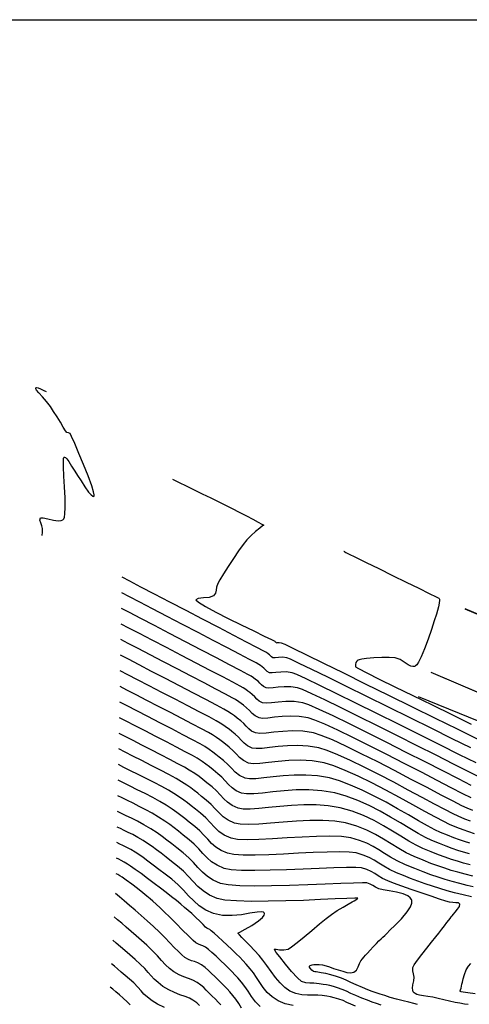
# Model space of a CAD drawing. Units: millimetres. Extents: x 268092 to 282069, y 8656655 to 8668314.
# Drawn here: x 268725 to 268771, y 8664400 to 8664500 of the extents above; entities that cross this region are included whole.
import ezdxf

# ---------------------------------------------------------------- set-up
doc = ezdxf.new("R2010")
doc.units = ezdxf.units.MM
for name, color, linetype in [('02_TIN', 7, 'Continuous'), ('Cuadricula Coordenadas', 5, 'Continuous'), ('MURO', 160, 'Continuous'), ('TOP_Veredas', 252, 'Continuous'), ('VEREDA', 1, 'Continuous')]:
    doc.layers.add(name, color=color, linetype=linetype)

# ---------------------------------------------------------------- blocks, each defined once
blk = doc.blocks.new('LOTES')
at = {"layer": 'TOP_Veredas', "flags": 128}
for points, elevation in [([(268770.184, 8664440.407), (268800.581, 8664427.564)], 16.665), ([(268766.749, 8664433.966), (268796.844, 8664421.128), (268799.958, 8664419.379), (268838.433, 8664402.352), (268841.425, 8664398.29), (268857.84, 8664391.056)], 20.721)]:
    blk.add_lwpolyline(points, dxfattribs=dict(at, elevation=elevation))
blk = doc.blocks.new('LOTESS')
at = {"layer": 'TOP_Veredas', "linetype": 'Continuous'}
blk.add_blockref('LOTES', (-0.003, 0), dxfattribs=at)

msp = doc.modelspace()

# ---------------------------------------------------------------- linework, layer by layer
at = {"layer": '02_TIN', "color": 56, "linetype": 'Continuous', "lineweight": -3}
for points, elevation in [([(268727.4118, 8664447.7962), (268727.4144, 8664447.83), (268727.4225, 8664447.9042), (268727.4386, 8664448.0321), (268727.4576, 8664448.2328), (268727.4572, 8664448.5305), (268727.3876, 8664448.8002), (268727.2707, 8664449.0952), (268727.1938, 8664449.371), (268727.2442, 8664449.5835), (268727.5089, 8664449.6088), (268727.9936, 8664449.4953), (268728.5781, 8664449.3569), (268729.0366, 8664449.3049), (268729.3348, 8664449.3383), (268729.4974, 8664449.4089), (268729.565, 8664449.4613), (268729.6017, 8664449.5076), (268729.6616, 8664449.6543), (268729.721, 8664449.995), (268729.7527, 8664450.6321), (268729.7354, 8664451.6314), (268729.6805, 8664452.7386), (268729.6154, 8664453.8277), (268729.5674, 8664454.7724), (268729.5597, 8664455.3396), (268729.5811, 8664455.6126), (268729.6116, 8664455.7069), (268729.6324, 8664455.7248), (268729.6778, 8664455.7326), (268729.7689, 8664455.7076), (268729.9086, 8664455.5822), (268730.1063, 8664455.2906), (268730.3845, 8664454.8102), (268730.7134, 8664454.3101), (268731.0007, 8664453.8915), (268731.3557, 8664453.3328), (268731.7384, 8664452.7381), (268732.1087, 8664452.2111), (268732.3693, 8664451.9082), (268732.5304, 8664451.785), (268732.6166, 8664451.7649), (268732.6524, 8664451.776), (268732.6719, 8664451.8007), (268732.6793, 8664451.9118), (268732.6197, 8664452.2159), (268732.4299, 8664452.8313), (268732.0618, 8664453.8382), (268731.6086, 8664454.9799), (268731.1349, 8664456.1176), (268730.7054, 8664457.1128), (268730.3848, 8664457.8267), (268730.2376, 8664458.1209), (268730.0732, 8664458.1836), (268729.8983, 8664458.2411), (268729.7779, 8664458.4076), (268729.5552, 8664458.7693), (268729.2606, 8664459.2606), (268728.9249, 8664459.8163), (268728.5785, 8664460.371), (268728.252, 8664460.8591), (268727.8521, 8664461.372), (268727.4337, 8664461.8492), (268727.0668, 8664462.2575), (268726.8573, 8664462.5124), (268726.7726, 8664462.6505), (268726.7591, 8664462.7133), (268726.7668, 8664462.7351), (268726.7874, 8664462.754), (268726.8526, 8664462.7687), (268726.9985, 8664462.7431), (268727.2485, 8664462.6492), (268727.5764, 8664462.498), (268727.826, 8664462.39)], 19.5), ([(268757.9467, 8664446.2145), (268757.9571, 8664446.2081), (268757.9887, 8664446.1882), (268758.0519, 8664446.1487), (268758.1345, 8664446.0997), (268758.4115, 8664445.9627), (268759.1339, 8664445.6069), (268760.1901, 8664445.0871), (268761.4684, 8664444.4583), (268762.8571, 8664443.7752), (268764.2446, 8664443.0928), (268765.5192, 8664442.4657), (268766.5692, 8664441.949), (268767.2828, 8664441.5974), (268767.5485, 8664441.4658), (268767.5926, 8664441.4239), (268767.6292, 8664441.3782), (268767.6189, 8664441.2599), (268767.5808, 8664440.9778), (268767.5146, 8664440.6046), (268767.4202, 8664440.2129), (268767.3071, 8664439.8383), (268767.0936, 8664439.1611), (268766.8056, 8664438.2858), (268766.469, 8664437.317), (268766.1094, 8664436.3593), (268765.7528, 8664435.5172), (268765.487, 8664434.9971), (268765.3077, 8664434.7317), (268765.2008, 8664434.6268), (268765.1517, 8664434.5983), (268765.0766, 8664434.5721), (268764.9303, 8664434.5515), (268764.7171, 8664434.5887), (268764.434, 8664434.7331), (268764.0595, 8664434.9966), (268763.6329, 8664435.2623), (268763.1231, 8664435.4339), (268762.5338, 8664435.4802), (268761.7782, 8664435.4741), (268760.9697, 8664435.4289), (268760.2219, 8664435.3577), (268759.7438, 8664435.2912), (268759.4935, 8664435.24), (268759.3917, 8664435.207), (268759.3631, 8664435.1911), (268759.3229, 8664435.1582), (268759.2506, 8664435.0833), (268759.1655, 8664434.9537), (268759.1038, 8664434.764), (268759.1274, 8664434.5326), (268759.4371, 8664434.3466), (268760.2636, 8664433.9173), (268761.5131, 8664433.2896), (268763.092, 8664432.508), (268764.9066, 8664431.6172), (268766.8632, 8664430.662), (268768.8681, 8664429.687), (268770.8276, 8664428.7369)], 20.5), ([(268770.7751, 8664426.3143), (268768.901, 8664427.2437), (268766.8379, 8664428.2668), (268764.6608, 8664429.3459), (268762.445, 8664430.4429), (268760.2653, 8664431.5201), (268758.1971, 8664432.5396), (268756.3153, 8664433.4636), (268754.695, 8664434.2541), (268753.4114, 8664434.8733), (268752.5396, 8664435.2833), (268752.1546, 8664435.4464), (268751.7179, 8664435.4935), (268751.3118, 8664435.4709), (268750.9813, 8664435.435), (268750.7714, 8664435.4424), (268750.6301, 8664435.5222), (268750.53, 8664435.6237), (268750.4188, 8664435.7309), (268750.2684, 8664435.8505), (268750.1108, 8664435.9593), (268749.8391, 8664436.1045), (268749.1458, 8664436.4689), (268748.1058, 8664437.0137), (268746.7941, 8664437.6997), (268745.2855, 8664438.488), (268743.6551, 8664439.3395), (268741.9777, 8664440.2153), (268740.3283, 8664441.0763), (268738.7818, 8664441.8835), (268737.413, 8664442.5979), (268736.297, 8664443.1805), (268735.5087, 8664443.5924)], 19.5), ([(268771.3201, 8664424.7922), (268769.651, 8664425.6262), (268767.7293, 8664426.5869), (268765.6376, 8664427.632), (268763.4585, 8664428.7188), (268761.2746, 8664429.8049), (268759.1684, 8664430.8477), (268757.2226, 8664431.8049), (268755.5198, 8664432.6339), (268754.1425, 8664433.2922), (268753.1733, 8664433.7373), (268752.6949, 8664433.9267), (268752.118, 8664434.0009), (268751.564, 8664433.9898), (268751.0706, 8664433.9408), (268750.6759, 8664433.9017), (268750.4178, 8664433.9201), (268750.1851, 8664434.0516), (268750.0204, 8664434.2187), (268749.8373, 8664434.395), (268749.6603, 8664434.5361), (268749.5178, 8664434.6459), (268749.3303, 8664434.7711), (268749.0526, 8664434.9214), (268748.3841, 8664435.2742), (268747.3944, 8664435.7934), (268746.1527, 8664436.4431), (268744.7285, 8664437.1871), (268743.1911, 8664437.9895), (268741.61, 8664438.8142), (268740.0546, 8664439.6253), (268738.5943, 8664440.3866), (268737.2984, 8664441.0623), (268736.2364, 8664441.6162), (268735.4777, 8664442.0123)], 19), ([(268771.8102, 8664423.2885), (268770.5741, 8664423.9098), (268769.0387, 8664424.6842), (268767.2766, 8664425.5735), (268765.3607, 8664426.5393), (268763.3639, 8664427.543), (268761.3589, 8664428.5464), (268759.4186, 8664429.511), (268757.6157, 8664430.3983), (268756.0231, 8664431.17), (268754.7136, 8664431.7876), (268753.76, 8664432.2127), (268753.2351, 8664432.407), (268752.5649, 8664432.5032), (268751.9107, 8664432.5091), (268751.3029, 8664432.4632), (268750.7722, 8664432.4038), (268750.3491, 8664432.3692), (268750.0641, 8664432.3979), (268749.8076, 8664432.5291), (268749.6212, 8664432.6934), (268749.4542, 8664432.8752), (268749.2559, 8664433.0592), (268749.0093, 8664433.2556), (268748.8109, 8664433.4086), (268748.5497, 8664433.5829), (268748.2214, 8664433.7622), (268747.4717, 8664434.1589), (268746.3835, 8664434.7301), (268745.0398, 8664435.4328), (268743.5234, 8664436.2242), (268741.9175, 8664437.0614), (268740.3049, 8664437.9014), (268738.7685, 8664438.7014), (268737.3914, 8664439.4185), (268736.2565, 8664440.0098), (268735.4467, 8664440.4323)], 18.5), ([(268770.811, 8664422.5283), (268769.5258, 8664423.1814), (268767.9517, 8664423.9846), (268766.1675, 8664424.8949), (268764.2518, 8664425.8694), (268762.2835, 8664426.8652), (268760.3411, 8664427.8396), (268758.5036, 8664428.7495), (268756.8495, 8664429.5521), (268755.4576, 8664430.2045), (268754.4067, 8664430.6639), (268753.7754, 8664430.8873), (268752.9163, 8664431.0106), (268752.0776, 8664431.0182), (268751.2985, 8664430.9594), (268750.6181, 8664430.8832), (268750.0758, 8664430.8389), (268749.7105, 8664430.8756), (268749.3817, 8664431.0439), (268749.1427, 8664431.2545), (268748.9286, 8664431.4876), (268748.6744, 8664431.7234), (268748.4259, 8664431.9207), (268748.2323, 8664432.075), (268748.0334, 8664432.2213), (268747.7692, 8664432.3947), (268747.4359, 8664432.5788), (268746.7172, 8664432.9606), (268745.6889, 8664433.5012), (268744.4268, 8664434.1613), (268743.0067, 8664434.902), (268741.5045, 8664435.6843), (268739.996, 8664436.4691), (268738.5571, 8664437.2173), (268737.2635, 8664437.89), (268736.1911, 8664438.448), (268735.4157, 8664438.8523)], 18), ([(268771.006, 8664419.9697), (268770.4135, 8664420.2113), (268769.8861, 8664420.4625), (268768.9886, 8664420.9222), (268767.7903, 8664421.549), (268766.3601, 8664422.3012), (268764.767, 8664423.1374), (268763.0802, 8664424.0158), (268761.3686, 8664424.8951), (268759.7013, 8664425.7335), (268758.1473, 8664426.4896), (268756.7757, 8664427.1218), (268755.6556, 8664427.5884), (268754.8559, 8664427.848), (268753.7952, 8664428.012), (268752.7501, 8664428.0462), (268751.7563, 8664427.9952), (268750.8491, 8664427.9036), (268750.0642, 8664427.816), (268749.4371, 8664427.777), (268749.0033, 8664427.8311), (268748.6111, 8664428.0192), (268748.3138, 8664428.2498), (268748.0634, 8664428.5085), (268747.8119, 8664428.7807), (268747.5114, 8664429.0518), (268747.1537, 8664429.3359), (268746.8749, 8664429.558), (268746.5886, 8664429.7686), (268746.2081, 8664430.0183), (268745.8121, 8664430.2407), (268745.0441, 8664430.6511), (268743.986, 8664431.2078), (268742.72, 8664431.869), (268741.3281, 8664432.593), (268739.8925, 8664433.3379), (268738.4951, 8664434.0621), (268737.2182, 8664434.7237), (268736.1437, 8664435.281), (268735.3538, 8664435.6922)], 17), ([(268770.7678, 8664418.8992), (268770.1863, 8664419.1237), (268769.5203, 8664419.3953), (268768.9951, 8664419.6447), (268768.1729, 8664420.0709), (268767.1073, 8664420.6386), (268765.8519, 8664421.3127), (268764.4602, 8664422.0583), (268762.9856, 8664422.8401), (268761.4817, 8664423.6232), (268760.0021, 8664424.3723), (268758.6002, 8664425.0525), (268757.3296, 8664425.6286), (268756.2437, 8664426.0656), (268755.3962, 8664426.3283), (268754.3261, 8664426.503), (268753.266, 8664426.5582), (268752.2432, 8664426.5283), (268751.2852, 8664426.4479), (268750.4194, 8664426.3513), (268749.6732, 8664426.2729), (268749.0742, 8664426.2473), (268748.6496, 8664426.3089), (268748.1976, 8664426.5256), (268747.8549, 8664426.7915), (268747.5662, 8664427.0898), (268747.2763, 8664427.4035), (268746.9299, 8664427.7159), (268746.5896, 8664427.9855), (268746.3202, 8664428.2019), (268746.0709, 8664428.3949), (268745.7903, 8664428.5943), (268745.4276, 8664428.8301), (268745.028, 8664429.0567), (268744.2988, 8664429.4481), (268743.3126, 8664429.9678), (268742.1422, 8664430.579), (268740.8602, 8664431.245), (268739.5395, 8664431.929), (268738.2526, 8664432.5945), (268737.0724, 8664433.2046), (268736.0716, 8664433.7228), (268735.3228, 8664434.1122)], 16.5), ([(268771.1528, 8664417.6373), (268770.5967, 8664417.8191), (268770.0122, 8664418.0284), (268769.3666, 8664418.2777), (268768.6272, 8664418.5792), (268768.0448, 8664418.8572), (268767.2002, 8664419.3042), (268766.1427, 8664419.8832), (268764.9216, 8664420.5571), (268763.5862, 8664421.2886), (268762.1858, 8664422.0406), (268760.7699, 8664422.7761), (268759.3876, 8664423.4577), (268758.0884, 8664424.0485), (268756.9216, 8664424.5112), (268755.9364, 8664424.8087), (268754.7246, 8664425.0065), (268753.524, 8664425.0689), (268752.3657, 8664425.0351), (268751.2808, 8664424.944), (268750.3003, 8664424.8346), (268749.4552, 8664424.7459), (268748.7768, 8664424.7169), (268748.296, 8664424.7866), (268747.7841, 8664425.0321), (268747.396, 8664425.3332), (268747.069, 8664425.671), (268746.7407, 8664426.0263), (268746.3485, 8664426.3801), (268745.963, 8664426.6854), (268745.658, 8664426.9305), (268745.3756, 8664427.1491), (268745.0579, 8664427.3749), (268744.647, 8664427.6419), (268744.2439, 8664427.8727), (268743.5533, 8664428.2454), (268742.6388, 8664428.7281), (268741.5636, 8664429.2894), (268740.3913, 8664429.8975), (268739.1853, 8664430.5207), (268738.0089, 8664431.1275), (268736.9256, 8664431.6861), (268735.9988, 8664432.1649), (268735.2918, 8664432.5322)], 16), ([(268770.6843, 8664416.6743), (268770.1628, 8664416.8391), (268769.6296, 8664417.0217), (268769.0622, 8664417.2309), (268768.4379, 8664417.4752), (268767.7341, 8664417.7631), (268767.1579, 8664418.0376), (268766.4048, 8664418.4438), (268765.5039, 8664418.9531), (268764.4843, 8664419.5368), (268763.3754, 8664420.1659), (268762.2061, 8664420.812), (268761.0058, 8664421.4461), (268759.8035, 8664422.0396), (268758.6284, 8664422.5638), (268757.5098, 8664422.9898), (268756.4767, 8664423.289), (268755.2735, 8664423.4936), (268754.0772, 8664423.575), (268752.9121, 8664423.5638), (268751.8026, 8664423.4905), (268750.7731, 8664423.3858), (268749.848, 8664423.2802), (268749.0515, 8664423.2044), (268748.4082, 8664423.1889), (268747.9424, 8664423.2644), (268747.3706, 8664423.5386), (268746.937, 8664423.8749), (268746.5718, 8664424.2522), (268746.2051, 8664424.6491), (268745.767, 8664425.0443), (268745.3364, 8664425.3853), (268744.9957, 8664425.659), (268744.6803, 8664425.9032), (268744.3255, 8664426.1554), (268743.8666, 8664426.4536), (268743.3984, 8664426.7227), (268742.6348, 8664427.1348), (268741.6502, 8664427.6532), (268740.5189, 8664428.2416), (268739.315, 8664428.8633), (268738.113, 8664429.4817), (268736.9871, 8664430.0604), (268736.0116, 8664430.5627), (268735.2608, 8664430.9522)], 15.5), ([(268770.7281, 8664414.4794), (268770.0597, 8664414.662), (268769.431, 8664414.8455), (268768.8152, 8664415.04), (268768.1857, 8664415.2557), (268767.5158, 8664415.5026), (268766.7787, 8664415.791), (268765.9478, 8664416.131), (268765.2424, 8664416.4698), (268764.5001, 8664416.8954), (268763.7124, 8664417.3834), (268762.8707, 8664417.9093), (268761.9667, 8664418.4486), (268760.9918, 8664418.9767), (268759.9376, 8664419.4693), (268758.7955, 8664419.9018), (268757.5572, 8664420.2496), (268756.3645, 8664420.4528), (268755.127, 8664420.5435), (268753.875, 8664420.5468), (268752.6385, 8664420.4876), (268751.4478, 8664420.3909), (268750.3329, 8664420.2818), (268749.3241, 8664420.1851), (268748.4514, 8664420.1259), (268747.745, 8664420.1292), (268747.2351, 8664420.2199), (268746.6449, 8664420.4903), (268746.1806, 8664420.816), (268745.7932, 8664421.1819), (268745.434, 8664421.5733), (268745.0538, 8664421.9752), (268744.604, 8664422.3727), (268744.0833, 8664422.7851), (268743.6712, 8664423.1162), (268743.2897, 8664423.4114), (268742.8605, 8664423.7166), (268742.3055, 8664424.0772), (268741.8311, 8664424.3546), (268741.1576, 8664424.7223), (268740.3367, 8664425.1561), (268739.4197, 8664425.6317), (268738.4583, 8664426.1251), (268737.504, 8664426.612), (268736.6083, 8664427.0682), (268735.8228, 8664427.4697), (268735.1989, 8664427.7921)], 14.5), ([(268770.9818, 8664413.3377), (268770.2006, 8664413.537), (268769.4811, 8664413.7336), (268768.8043, 8664413.9311), (268768.1414, 8664414.1405), (268767.4638, 8664414.3726), (268766.7426, 8664414.6385), (268765.9491, 8664414.9489), (268765.0546, 8664415.3149), (268764.2501, 8664415.697), (268763.487, 8664416.1338), (268762.7354, 8664416.6044), (268761.9652, 8664417.0878), (268761.1463, 8664417.563), (268760.2487, 8664418.009), (268759.2425, 8664418.405), (268758.0975, 8664418.73), (268757.0293, 8664418.8981), (268755.8169, 8664418.9662), (268754.5099, 8664418.9574), (268753.1579, 8664418.8951), (268751.8106, 8664418.8024), (268750.5176, 8664418.7026), (268749.3286, 8664418.619), (268748.2931, 8664418.5748), (268747.4609, 8664418.5933), (268746.8815, 8664418.6976), (268746.2402, 8664418.9915), (268745.7357, 8664419.3453), (268745.3148, 8664419.743), (268744.9243, 8664420.1682), (268744.5113, 8664420.6049), (268744.0226, 8664421.0368), (268743.5405, 8664421.4178), (268743.1503, 8664421.7316), (268742.8028, 8664422.0069), (268742.4489, 8664422.2725), (268742.0393, 8664422.5569), (268741.525, 8664422.889), (268740.9749, 8664423.2114), (268740.2382, 8664423.6129), (268739.3732, 8664424.0672), (268738.4384, 8664424.548), (268737.492, 8664425.0292), (268736.5926, 8664425.4844), (268735.7984, 8664425.8875), (268735.1679, 8664426.2121)], 14), ([(268771.0108, 8664412.2658), (268770.4014, 8664412.4076), (268769.6732, 8664412.5945), (268768.9025, 8664412.8051), (268768.1776, 8664413.0167), (268767.4677, 8664413.241), (268766.7419, 8664413.4896), (268765.9694, 8664413.7743), (268765.1196, 8664414.1069), (268764.1615, 8664414.4989), (268763.3455, 8664414.876), (268762.6565, 8664415.2575), (268762.0489, 8664415.6356), (268761.4771, 8664416.0028), (268760.8957, 8664416.3515), (268760.259, 8664416.674), (268759.5215, 8664416.9628), (268758.6377, 8664417.2103), (268757.7111, 8664417.3396), (268756.5337, 8664417.3827), (268755.1757, 8664417.361), (268753.7075, 8664417.2956), (268752.1997, 8664417.2078), (268750.7225, 8664417.1188), (268749.3463, 8664417.0498), (268748.1416, 8664417.0221), (268747.1786, 8664417.0569), (268746.5279, 8664417.1754), (268745.8355, 8664417.4927), (268745.2907, 8664417.8747), (268744.8363, 8664418.304), (268744.4147, 8664418.7632), (268743.9688, 8664419.2347), (268743.4411, 8664419.701), (268742.9206, 8664420.1124), (268742.4993, 8664420.4512), (268742.1242, 8664420.7484), (268741.742, 8664421.0351), (268741.2998, 8664421.3422), (268740.7445, 8664421.7008), (268740.1931, 8664422.0267), (268739.5122, 8664422.4003), (268738.7451, 8664422.8035), (268737.9354, 8664423.2184), (268737.1263, 8664423.6267), (268736.3612, 8664424.0105), (268735.6837, 8664424.3517), (268735.1369, 8664424.6321)], 13.5), ([(268770.852, 8664411.2585), (268770.0062, 8664411.4398), (268769.1457, 8664411.6521), (268768.3954, 8664411.8604), (268767.6458, 8664412.0849), (268766.8987, 8664412.324), (268766.1561, 8664412.5761), (268765.4199, 8664412.8396), (268764.6919, 8664413.113), (268763.9741, 8664413.3946), (268763.2684, 8664413.6828), (268762.5556, 8664414.0152), (268761.978, 8664414.3428), (268761.4803, 8664414.6595), (268761.0069, 8664414.9588), (268760.5023, 8664415.2347), (268759.9112, 8664415.4807), (268759.178, 8664415.6906), (268758.4805, 8664415.7761), (268757.4806, 8664415.8004), (268756.2469, 8664415.7782), (268754.8478, 8664415.7237), (268753.3517, 8664415.6515), (268751.8272, 8664415.5759), (268750.3427, 8664415.5114), (268748.9667, 8664415.4725), (268747.7676, 8664415.4735), (268746.814, 8664415.5289), (268746.1742, 8664415.6531), (268745.5258, 8664415.9405), (268745.0003, 8664416.2809), (268744.559, 8664416.6625), (268744.163, 8664417.0736), (268743.7737, 8664417.5023), (268743.3521, 8664417.9367), (268742.8596, 8664418.3652), (268742.3007, 8664418.8069), (268741.8483, 8664419.1707), (268741.4455, 8664419.4899), (268741.0351, 8664419.7978), (268740.5603, 8664420.1276), (268739.964, 8664420.5126), (268739.3257, 8664420.8905), (268738.5982, 8664421.288), (268737.8239, 8664421.6904), (268737.045, 8664422.0827), (268736.3042, 8664422.4503), (268735.6437, 8664422.7783), (268735.106, 8664423.0521)], 13), ([(268765.4076, 8664400.3639), (268765.035, 8664400.4538), (268764.5263, 8664400.576), (268763.9269, 8664400.7248), (268763.2823, 8664400.8949), (268762.6381, 8664401.0807), (268762.0774, 8664401.2543), (268761.6199, 8664401.4025), (268761.2167, 8664401.5413), (268760.8187, 8664401.687), (268760.3768, 8664401.8556), (268759.8418, 8664402.0635), (268759.1913, 8664402.3335), (268758.6448, 8664402.5837), (268758.1578, 8664402.8128), (268757.6857, 8664403.0195), (268757.184, 8664403.2023), (268756.6394, 8664403.3566), (268756.1058, 8664403.4787), (268755.6389, 8664403.5687), (268755.2946, 8664403.6268), (268755.1285, 8664403.6529), (268754.9877, 8664403.661), (268754.8588, 8664403.6891), (268754.7084, 8664403.8149), (268754.517, 8664404.0215), (268754.4307, 8664404.1844), (268754.5305, 8664404.2987), (268754.7263, 8664404.369), (268754.888, 8664404.396), (268755.139, 8664404.4101), (268755.4498, 8664404.4032), (268755.7908, 8664404.3671), (268756.1357, 8664404.2824), (268756.4962, 8664404.1532), (268756.8996, 8664404.0067), (268757.3738, 8664403.8701), (268757.8498, 8664403.7321), (268758.2564, 8664403.6034), (268758.6178, 8664403.5442), (268758.9578, 8664403.6143), (268759.2301, 8664403.8413), (268759.405, 8664404.1601), (268759.5317, 8664404.492), (268759.6593, 8664404.758), (268759.8179, 8664404.9784), (268759.9527, 8664405.1472), (268760.1299, 8664405.3533), (268760.3223, 8664405.5659), (268760.6025, 8664405.8651), (268760.9222, 8664406.2008), (268761.233, 8664406.523), (268761.4865, 8664406.7814), (268761.7127, 8664406.9976), (268761.8956, 8664407.1596), (268762.0744, 8664407.325), (268762.2884, 8664407.5515), (268762.6069, 8664407.8665), (268763.146, 8664408.3885), (268763.7706, 8664409.0352), (268764.3456, 8664409.7245), (268764.6791, 8664410.2514), (268764.81, 8664410.6046), (268764.8243, 8664410.8102), (268764.8063, 8664410.9021), (268764.7722, 8664410.9873), (268764.663, 8664411.1417), (268764.4109, 8664411.3369), (268763.9489, 8664411.5391), (268763.2525, 8664411.719), (268762.532, 8664411.8451), (268761.9033, 8664411.9461), (268761.4821, 8664412.0507), (268761.1364, 8664412.2238), (268760.8765, 8664412.3884), (268760.6135, 8664412.5342), (268760.2585, 8664412.6513), (268759.8278, 8664412.6648), (268758.9154, 8664412.6406), (268757.6209, 8664412.5902), (268756.0439, 8664412.5249), (268754.2842, 8664412.4561), (268752.4412, 8664412.3953), (268750.6148, 8664412.3537), (268748.9045, 8664412.3429), (268747.41, 8664412.3742), (268746.231, 8664412.4589), (268745.467, 8664412.6086), (268744.7294, 8664412.9355), (268744.1317, 8664413.3227), (268743.6297, 8664413.7568), (268743.1793, 8664414.2244), (268742.7364, 8664414.712), (268742.2569, 8664415.2062), (268741.6966, 8664415.6936), (268741.0528, 8664416.2011), (268740.5205, 8664416.6261), (268740.0444, 8664417.0003), (268739.5696, 8664417.3555), (268739.0408, 8664417.7236), (268738.4029, 8664418.1362), (268737.7123, 8664418.5486), (268737.066, 8664418.9008), (268736.47, 8664419.202), (268735.9303, 8664419.4615), (268735.453, 8664419.6885), (268735.044, 8664419.892)], 12), ([(268761.7122, 8664400.2925), (268761.2313, 8664400.4509), (268760.7962, 8664400.6056), (268760.3289, 8664400.7821), (268759.7518, 8664401.0061), (268759.1552, 8664401.2537), (268758.654, 8664401.4832), (268758.2073, 8664401.6934), (268757.7743, 8664401.8829), (268757.3141, 8664402.0506), (268756.8805, 8664402.1805), (268756.5228, 8664402.2692), (268756.1934, 8664402.3344), (268755.8446, 8664402.3934), (268755.4289, 8664402.4639), (268754.9183, 8664402.5091), (268754.502, 8664402.5015), (268754.1096, 8664402.534), (268753.6705, 8664402.6994), (268753.2388, 8664403.0599), (268752.659, 8664403.6914), (268752.0321, 8664404.4438), (268751.4593, 8664405.1674), (268751.1079, 8664405.6247), (268750.9406, 8664405.8465), (268750.8871, 8664405.9187), (268750.8801, 8664405.9284), (268750.8858, 8664405.9335), (268750.9151, 8664405.9522), (268750.9376, 8664405.9644), (268751.0765, 8664405.9383), (268751.4167, 8664405.8935), (268751.8565, 8664405.8835), (268752.2939, 8664405.9619), (268752.6548, 8664406.1792), (268753.2282, 8664406.6194), (268753.9398, 8664407.2053), (268754.7154, 8664407.86), (268755.4807, 8664408.5063), (268756.1614, 8664409.0673), (268756.6834, 8664409.4659), (268757.2803, 8664409.8612), (268757.8641, 8664410.2176), (268758.3788, 8664410.5154), (268758.7686, 8664410.7353), (268758.9773, 8664410.8576), (268759.1506, 8664410.9606), (268759.2935, 8664411.0489), (268759.3393, 8664411.1274), (268759.0482, 8664411.1271), (268758.2554, 8664411.0927), (268757.0614, 8664411.0352), (268755.5666, 8664410.9658), (268753.8713, 8664410.8958), (268752.076, 8664410.8363), (268750.2811, 8664410.7983), (268748.5869, 8664410.7932), (268747.094, 8664410.8321), (268745.9027, 8664410.9261), (268745.1133, 8664411.0864), (268744.3312, 8664411.433), (268743.6973, 8664411.8436), (268743.165, 8664412.3039), (268742.6874, 8664412.7998), (268742.2178, 8664413.3168), (268741.7093, 8664413.8409), (268741.1152, 8664414.3577), (268740.5002, 8664414.8384), (268739.9501, 8664415.269), (268739.449, 8664415.6573), (268738.9813, 8664416.0115), (268738.5314, 8664416.3393), (268738.0837, 8664416.6488), (268737.6224, 8664416.948), (268737.0859, 8664417.2683), (268736.5838, 8664417.5419), (268736.1208, 8664417.776), (268735.7016, 8664417.9776), (268735.3308, 8664418.1539), (268735.013, 8664418.312)], 11.5), ([(268759.1191, 8664400.1739), (268758.6631, 8664400.3827), (268758.2568, 8664400.5739), (268757.8629, 8664400.7463), (268757.4443, 8664400.8988), (268756.9724, 8664401.0385), (268756.5973, 8664401.125), (268756.2169, 8664401.1924), (268755.7293, 8664401.2748), (268755.3055, 8664401.3091), (268754.8124, 8664401.3039), (268754.2668, 8664401.3004), (268753.6853, 8664401.3395), (268753.0849, 8664401.4623), (268752.4823, 8664401.7097), (268751.9795, 8664402.062), (268751.4965, 8664402.537), (268751.0325, 8664403.0941), (268750.5871, 8664403.6925), (268750.1596, 8664404.2913), (268749.7496, 8664404.8498), (268749.3563, 8664405.3271), (268748.8908, 8664405.8303), (268748.4195, 8664406.3272), (268747.9823, 8664406.7802), (268747.6193, 8664407.1516), (268747.3704, 8664407.4038), (268747.2756, 8664407.4991), (268747.2046, 8664407.5626), (268747.4182, 8664407.6755), (268747.948, 8664407.9637), (268748.6281, 8664408.3626), (268749.2925, 8664408.8078), (268749.7013, 8664409.1539), (268749.8805, 8664409.386), (268749.9194, 8664409.5199), (268749.9107, 8664409.579), (268749.888, 8664409.6228), (268749.8042, 8664409.6851), (268749.5905, 8664409.7238), (268749.1624, 8664409.696), (268748.4434, 8664409.5824), (268747.5797, 8664409.4445), (268746.6352, 8664409.3503), (268745.6739, 8664409.3675), (268744.7597, 8664409.5641), (268743.9714, 8664409.9168), (268743.3163, 8664410.3455), (268742.7515, 8664410.8329), (268742.2339, 8664411.3615), (268741.7204, 8664411.9141), (268741.168, 8664412.4734), (268740.5337, 8664413.0219), (268739.8638, 8664413.5425), (268739.2357, 8664414.0268), (268738.6528, 8664414.4706), (268738.1186, 8664414.8699), (268737.6365, 8664415.2206), (268737.2097, 8664415.5186), (268736.8418, 8664415.7598), (268736.3858, 8664416.0296), (268735.9661, 8664416.2529), (268735.5884, 8664416.4386), (268735.2585, 8664416.5953), (268734.9821, 8664416.732)], 11), ([(268752.7998, 8664400.2438), (268752.0153, 8664400.4236), (268751.294, 8664400.7201), (268750.6853, 8664401.1216), (268750.1895, 8664401.5824), (268749.7802, 8664402.0795), (268749.431, 8664402.5904), (268749.1152, 8664403.0924), (268748.8064, 8664403.5627), (268748.4781, 8664403.9786), (268748.0553, 8664404.4435), (268747.7176, 8664404.811), (268747.4039, 8664405.1418), (268747.053, 8664405.4963), (268746.6038, 8664405.9352), (268746.1466, 8664406.3676), (268745.6676, 8664406.8063), (268745.2088, 8664407.2166), (268744.8123, 8664407.5637), (268744.5202, 8664407.8127), (268744.3746, 8664407.9289), (268744.2262, 8664407.9961), (268744.0793, 8664408.065), (268743.9448, 8664408.1896), (268743.6971, 8664408.4416), (268743.3648, 8664408.7802), (268742.9758, 8664409.1645), (268742.5586, 8664409.5535), (268742.2033, 8664409.8663), (268741.8324, 8664410.182), (268741.4339, 8664410.5114), (268740.9957, 8664410.8648), (268740.5059, 8664411.2528), (268739.9522, 8664411.6861), (268739.3901, 8664412.1198), (268738.7474, 8664412.6084), (268738.0737, 8664413.1148), (268737.4187, 8664413.6015), (268736.8319, 8664414.0315), (268736.3629, 8664414.3672), (268736.0613, 8664414.5716), (268735.7243, 8664414.7684), (268735.4224, 8664414.9239), (268735.1625, 8664415.0483), (268734.9511, 8664415.1519)], 10.5), ([(268747.5963, 8664399.9998), (268747.2989, 8664400.462), (268747.0183, 8664400.8987), (268746.7217, 8664401.2817), (268746.392, 8664401.6442), (268746.1287, 8664401.9308), (268745.884, 8664402.1887), (268745.6104, 8664402.4651), (268745.2602, 8664402.8074), (268744.885, 8664403.1769), (268744.5505, 8664403.5091), (268744.2297, 8664403.8121), (268743.8958, 8664404.0937), (268743.5219, 8664404.3621), (268743.1545, 8664404.5672), (268742.8368, 8664404.691), (268742.5367, 8664404.7887), (268742.222, 8664404.9156), (268741.8606, 8664405.1272), (268741.5529, 8664405.3724), (268741.1952, 8664405.7093), (268740.7878, 8664406.1227), (268740.3315, 8664406.598), (268739.8268, 8664407.1203), (268739.2742, 8664407.6746), (268738.6744, 8664408.246), (268738.0486, 8664408.8146), (268737.4266, 8664409.365), (268736.8216, 8664409.8897), (268736.2469, 8664410.3815), (268735.7156, 8664410.8327), (268735.2411, 8664411.2359), (268734.8365, 8664411.5837)], 9.5), ([(268745.5001, 8664400.3106), (268745.2297, 8664400.6019), (268744.9524, 8664400.8865), (268744.5883, 8664401.2434), (268744.2814, 8664401.5508), (268744.0245, 8664401.8162), (268743.7719, 8664402.0613), (268743.4775, 8664402.3082), (268743.0955, 8664402.5786), (268742.6586, 8664402.8147), (268742.2205, 8664402.9826), (268741.7664, 8664403.1405), (268741.2816, 8664403.3464), (268740.7513, 8664403.6583), (268740.3121, 8664403.9994), (268739.905, 8664404.3824), (268739.5005, 8664404.8078), (268739.0692, 8664405.2761), (268738.5815, 8664405.7878), (268738.0082, 8664406.3434), (268737.4695, 8664406.8328), (268736.934, 8664407.3067), (268736.4131, 8664407.7585), (268735.9183, 8664408.1818), (268735.4609, 8664408.5702), (268735.0524, 8664408.9174), (268734.7041, 8664409.2168)], 9), ([(268743.3418, 8664400.2615), (268743.0552, 8664400.5165), (268742.6691, 8664400.7952), (268742.3121, 8664400.983), (268741.8689, 8664401.1583), (268741.36, 8664401.344), (268740.8056, 8664401.5626), (268740.2261, 8664401.8368), (268739.6419, 8664402.1894), (268739.1418, 8664402.5662), (268738.7636, 8664402.9128), (268738.4508, 8664403.2513), (268738.1471, 8664403.604), (268737.7963, 8664403.9931), (268737.342, 8664404.4407), (268736.815, 8664404.9183), (268736.2939, 8664405.3769), (268735.7939, 8664405.808), (268735.33, 8664406.2028), (268734.9176, 8664406.553), (268734.5717, 8664406.8499)], 8.5), ([(268739.8009, 8664400.0629), (268739.0982, 8664400.3926), (268738.5326, 8664400.7205), (268738.0613, 8664401.0821), (268737.7187, 8664401.4136), (268737.4259, 8664401.7461), (268737.1045, 8664402.1106), (268736.6758, 8664402.538), (268736.2504, 8664402.9236), (268735.8297, 8664403.2939), (268735.426, 8664403.6418), (268735.0515, 8664403.9606), (268734.7185, 8664404.2433), (268734.4393, 8664404.483)], 8), ([(268771.214, 8664401.439), (268770.4756, 8664401.5356), (268770.0259, 8664401.6018), (268769.8084, 8664401.6415), (268769.7337, 8664401.6619), (268769.7201, 8664401.67), (268769.7066, 8664401.6965), (268769.7031, 8664401.7535), (268769.7363, 8664401.8514), (268769.7951, 8664402.0129), (268769.8368, 8664402.2005), (268769.8871, 8664402.4032), (268769.9325, 8664402.6187), (268770.0097, 8664402.9693), (268770.134, 8664403.398), (268770.3207, 8664403.8478), (268770.5436, 8664404.2197), (268770.7759, 8664404.5098)], 13)]:
    msp.add_lwpolyline(points, dxfattribs=dict(at, elevation=elevation))
at = {"layer": '02_TIN', "color": 32, "linetype": 'Continuous', "lineweight": -3}
for points, elevation in [([(268740.6179, 8664453.4948), (268740.7217, 8664453.4438), (268740.9496, 8664453.3318), (268741.337, 8664453.1417), (268741.9238, 8664452.8543), (268742.7379, 8664452.4556), (268743.5999, 8664452.0331), (268744.4653, 8664451.6081), (268745.2893, 8664451.202), (268746.0274, 8664450.836), (268746.635, 8664450.5316), (268747.3566, 8664450.1639), (268748.0762, 8664449.7926), (268748.7366, 8664449.449), (268749.28, 8664449.1645), (268749.6492, 8664448.9703), (268749.7865, 8664448.8978), (268749.841, 8664448.8673), (268749.7257, 8664448.7819), (268749.426, 8664448.5528), (268749.0115, 8664448.2154), (268748.5521, 8664447.805), (268748.1173, 8664447.357), (268747.7588, 8664446.9023), (268747.2898, 8664446.2459), (268746.7644, 8664445.4741), (268746.2367, 8664444.6735), (268745.7608, 8664443.9304), (268745.391, 8664443.3314), (268745.1813, 8664442.9628), (268745.0576, 8664442.5944), (268745.0103, 8664442.2688), (268744.94, 8664441.9763), (268744.747, 8664441.7076), (268744.3138, 8664441.543), (268743.7314, 8664441.4935), (268743.213, 8664441.446), (268742.9717, 8664441.2874), (268743.2316, 8664441.0573), (268743.9518, 8664440.6309), (268745.0017, 8664440.0676), (268746.2501, 8664439.427), (268747.5664, 8664438.7686), (268748.8195, 8664438.1519), (268749.8787, 8664437.6365), (268750.6129, 8664437.2818), (268750.8913, 8664437.1475), (268750.9463, 8664437.1079), (268751.0003, 8664437.0667), (268751.0584, 8664437.0141), (268751.125, 8664436.9646), (268751.2197, 8664436.9707), (268751.4027, 8664436.9844), (268751.6143, 8664436.966), (268751.954, 8664436.8084), (268752.835, 8664436.3818), (268754.1744, 8664435.7276), (268755.8892, 8664434.8869), (268757.8963, 8664433.9009), (268760.1125, 8664432.8107), (268762.455, 8664431.6576), (268764.8407, 8664430.4826), (268767.1864, 8664429.3271), (268769.4092, 8664428.2322), (268771.426, 8664427.2391)], 20), ([(268770.8346, 8664421.2516), (268769.9795, 8664421.6839), (268768.8079, 8664422.2866), (268767.3862, 8664423.0217), (268765.7811, 8664423.8517), (268764.0589, 8664424.7386), (268762.2863, 8664425.6447), (268760.5297, 8664426.5321), (268758.8557, 8664427.3632), (268757.3308, 8664428.1001), (268756.0214, 8664428.705), (268754.9942, 8664429.1401), (268754.3156, 8664429.3677), (268753.4169, 8664429.5066), (268752.5315, 8664429.5356), (268751.6894, 8664429.4924), (268750.9208, 8664429.4148), (268750.2558, 8664429.3406), (268749.7244, 8664429.3075), (268749.3569, 8664429.3534), (268748.9557, 8664429.5586), (268748.6642, 8664429.8155), (268748.403, 8664430.0999), (268748.0929, 8664430.3876), (268747.7898, 8664430.6283), (268747.5536, 8664430.8165), (268747.311, 8664430.9949), (268746.9886, 8664431.2065), (268746.6504, 8664431.3954), (268745.9625, 8664431.7624), (268744.9939, 8664432.2724), (268743.8133, 8664432.8901), (268742.4893, 8664433.5802), (268741.0907, 8664434.3077), (268739.6863, 8664435.0372), (268738.3448, 8664435.7337), (268737.1348, 8664436.3618), (268736.1253, 8664436.8864), (268735.3847, 8664437.2723)], 17.5), ([(268770.6383, 8664415.5904), (268770.0576, 8664415.7599), (268769.489, 8664415.9395), (268768.9077, 8664416.1387), (268768.289, 8664416.3667), (268767.6083, 8664416.6331), (268766.8409, 8664416.9471), (268766.2064, 8664417.2512), (268765.4584, 8664417.668), (268764.6105, 8664418.1701), (268763.6762, 8664418.7301), (268762.6691, 8664419.3205), (268761.6028, 8664419.9139), (268760.4909, 8664420.4829), (268759.3469, 8664421.0001), (268758.1844, 8664421.438), (268757.017, 8664421.7693), (268755.7108, 8664421.9901), (268754.4014, 8664422.0772), (268753.1179, 8664422.064), (268751.8893, 8664421.9837), (268750.7448, 8664421.8697), (268749.7133, 8664421.7552), (268748.8241, 8664421.6736), (268748.1063, 8664421.6581), (268747.5887, 8664421.7421), (268747.0497, 8664421.9891), (268746.6256, 8664422.2866), (268746.2717, 8664422.6208), (268745.9436, 8664422.9783), (268745.5964, 8664423.3454), (268745.1855, 8664423.7085), (268744.7099, 8664424.0852), (268744.3335, 8664424.3876), (268743.985, 8664424.6573), (268743.593, 8664424.936), (268743.0861, 8664425.2654), (268742.6159, 8664425.5381), (268741.9002, 8664425.9264), (268741.0011, 8664426.4006), (268739.9807, 8664426.9307), (268738.901, 8664427.4867), (268737.824, 8664428.0388), (268736.8117, 8664428.557), (268735.9264, 8664429.0114), (268735.2299, 8664429.3721)], 15), ([(268770.5097, 8664400.3561), (268770.1432, 8664400.4033), (268769.6751, 8664400.479), (268769.191, 8664400.5717), (268768.6447, 8664400.6876), (268768.0674, 8664400.8173), (268767.4908, 8664400.9518), (268766.9461, 8664401.0816), (268766.4434, 8664401.1729), (268765.9822, 8664401.2262), (268765.5788, 8664401.2842), (268765.3085, 8664401.3626), (268765.1417, 8664401.4543), (268765.0496, 8664401.5362), (268765.0096, 8664401.5844), (268764.9675, 8664401.6497), (268764.9119, 8664401.7896), (268764.8872, 8664402.0178), (268764.9285, 8664402.3414), (268765.0226, 8664402.7456), (268765.0649, 8664403.1085), (268764.9929, 8664403.4692), (268764.9044, 8664403.7561), (268764.9151, 8664404.0876), (268765.065, 8664404.3701), (268765.3899, 8664404.8362), (268765.8298, 8664405.4191), (268766.3248, 8664406.0518), (268766.8146, 8664406.6676), (268767.2394, 8664407.1996), (268767.5389, 8664407.581), (268767.839, 8664407.9706), (268768.1206, 8664408.3323), (268768.3676, 8664408.6473), (268768.5636, 8664408.897), (268768.6923, 8664409.0625), (268768.8136, 8664409.2193), (268768.9093, 8664409.3443), (268769.0247, 8664409.5052), (268769.2002, 8664409.7127), (268769.4414, 8664409.991), (268769.6365, 8664410.2774), (268769.674, 8664410.5092), (268769.5295, 8664410.6266), (268769.2793, 8664410.6554), (268768.9625, 8664410.6612), (268768.6183, 8664410.7097), (268768.2677, 8664410.8169), (268767.6191, 8664411.0275), (268766.7601, 8664411.3131), (268765.7784, 8664411.6451), (268764.7615, 8664411.995), (268763.7969, 8664412.3343), (268762.9723, 8664412.6344), (268762.3752, 8664412.8668), (268761.8446, 8664413.1184), (268761.4253, 8664413.365), (268761.0603, 8664413.6), (268760.6922, 8664413.817), (268760.2639, 8664414.0095), (268759.7183, 8664414.171), (268759.1542, 8664414.2204), (268758.198, 8664414.2205), (268756.9339, 8664414.1842), (268755.4458, 8664414.1243), (268753.8179, 8664414.0538), (268752.1342, 8664413.9856), (268750.4788, 8664413.9326), (268748.9356, 8664413.9077), (268747.5888, 8664413.9238), (268746.5225, 8664413.9939), (268745.8206, 8664414.1309), (268745.1276, 8664414.438), (268744.566, 8664414.8018), (268744.0943, 8664415.2096), (268743.6712, 8664415.649), (268743.255, 8664416.1071), (268742.8045, 8664416.5715), (268742.2781, 8664417.0294), (268741.6808, 8664417.5015), (268741.1974, 8664417.8903), (268740.7668, 8664418.2314), (268740.3282, 8664418.5604), (268739.8207, 8664418.9129), (268739.1834, 8664419.3244), (268738.5487, 8664419.7035), (268737.8965, 8664420.0629), (268737.2469, 8664420.3998), (268736.6199, 8664420.7118), (268736.0356, 8664420.9962), (268735.5139, 8664421.2505), (268735.075, 8664421.472)], 12.5), ([(268749.4842, 8664400.153), (268748.9941, 8664400.6426), (268748.598, 8664401.1672), (268748.2586, 8664401.6948), (268747.9384, 8664402.1931), (268747.5999, 8664402.6302), (268747.2237, 8664403.0438), (268746.9232, 8664403.3709), (268746.644, 8664403.6652), (268746.3317, 8664403.9807), (268745.932, 8664404.3713), (268745.4683, 8664404.8163), (268745.0153, 8664405.2422), (268744.5958, 8664405.623), (268744.2326, 8664405.9327), (268743.9483, 8664406.1455), (268743.6832, 8664406.2878), (268743.4564, 8664406.3678), (268743.2309, 8664406.4494), (268742.97, 8664406.5961), (268742.6864, 8664406.8404), (268742.213, 8664407.2953), (268741.6166, 8664407.8869), (268740.9642, 8664408.5418), (268740.3228, 8664409.1861), (268739.7593, 8664409.7463), (268739.3406, 8664410.1487), (268738.9454, 8664410.5129), (268738.6294, 8664410.7998), (268738.336, 8664411.0568), (268738.009, 8664411.3309), (268737.592, 8664411.6694), (268737.0585, 8664412.0858), (268736.4762, 8664412.5234), (268735.9295, 8664412.9242), (268735.5028, 8664413.2302), (268735.2808, 8664413.3834), (268735.0732, 8664413.4978), (268734.9201, 8664413.5719)], 10), ([(268736.336, 8664400.31), (268736.0096, 8664400.6353), (268735.6211, 8664400.9864), (268735.2404, 8664401.3191), (268734.8838, 8664401.6243), (268734.5672, 8664401.893), (268734.3069, 8664402.1161)], 7.5)]:
    msp.add_lwpolyline(points, dxfattribs=dict(at, elevation=elevation))
at = {"layer": 'Cuadricula Coordenadas', "color": 8}
msp.add_line((268157.1816, 8664500), (271049.1382, 8664500), dxfattribs=at)
at = {"layer": 'MURO', "elevation": 22.1647, "flags": 128}
msp.add_lwpolyline([(268856.4186, 8664389.1075), (268839.6526, 8664396.4501), (268836.7016, 8664400.4052), (268792.044, 8664420.6981), (268765.5, 8664431.5)], dxfattribs=at)
at = {"layer": 'VEREDA', "flags": 128}
for points in [[(268770.1837, 8664440.4069), (268800.5811, 8664427.5636)], [(268770.1837, 8664440.4069), (268800.5811, 8664427.5636)], [(268766.7487, 8664433.9664), (268796.8436, 8664421.1282), (268799.9577, 8664419.3786), (268838.4333, 8664402.3522), (268841.4248, 8664398.2898), (268857.8399, 8664391.0556)]]:
    msp.add_lwpolyline(points, dxfattribs=at)

# ---------------------------------------------------------------- block references
msp.add_blockref('LOTESS', (0, 0))

doc.saveas('drawing.dxf')
